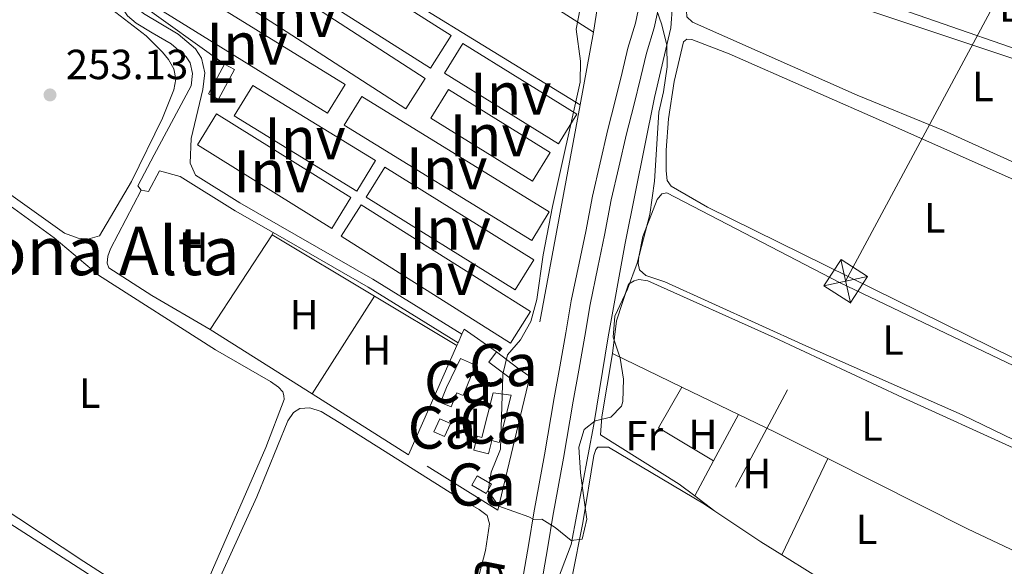
# Model space of a CAD drawing. Units: metres. Extents: x 629488 to 636483, y 4641714 to 4646469.
# Drawn here: x 631314 to 631548, y 4642098 to 4642228 of the extents above; entities that cross this region are included whole.
import ezdxf
from ezdxf.enums import TextEntityAlignment as Align

# ---------------------------------------------------------------- set-up
doc = ezdxf.new("R2010")
doc.units = ezdxf.units.M
doc.header["$MEASUREMENT"] = 0
for name, pattern in [('DGN Style 2', [87.52960000000002, 52.51776000000001, -35.01184000000001]), ('DGN Style 3', [122.54144000000002, 87.52960000000002, -35.01184000000001]), ('DGN Style 7', [175.05920000000003, 78.77664000000001, -35.01184000000001, 26.25888, -35.01184000000001])]:
    doc.linetypes.add(name, pattern=pattern)
for name, color, linetype, lineweight in [('Nivel 13', 7, 'Continuous', 0), ('Nivel 15', 7, 'Continuous', 0), ('Nivel 20', 7, 'Continuous', 0), ('Nivel 21', 7, 'Continuous', 0), ('Nivel 32', 7, 'Continuous', 0), ('Nivel 35', 7, 'Continuous', 0), ('Nivel 36', 7, 'Continuous', 0), ('Nivel 37', 7, 'Continuous', 0), ('Nivel 41', 7, 'Continuous', 0), ('Nivel 43', 7, 'Continuous', 0), ('Nivel 45', 7, 'Continuous', 0), ('Nivel 48', 7, 'Continuous', 0), ('Nivel 51', 7, 'Continuous', 0), ('Nivel 52', 7, 'Continuous', 0), ('Nivel 57', 7, 'Continuous', 0), ('Nivel 61', 7, 'Continuous', 0), ('Nivel 7', 7, 'Continuous', 0)]:
    doc.layers.add(name, color=color, linetype=linetype, lineweight=lineweight)
doc.styles.add('Style-Arial', font='txt')
doc.styles.add('Style-Arial Narrow', font='txt')
doc.styles.add('Style-Times New Roman', font='txt')

# ---------------------------------------------------------------- blocks, each defined once
blk = doc.blocks.new('5TME_26')
at = {"layer": 'Nivel 32', "color": 7, "linetype": 'Continuous', "lineweight": 0}
for p, q in [((-37.43816536664963, 37.42120181024075), (37.54747143387794, -37.58868591487408)), ((37.2572426199913, 37.6893914937973), (-37.14793655276299, -37.85687562823296))]:
    blk.add_line(p, q, dxfattribs=at)
at = {"layer": 'Nivel 32', "color": 7, "linetype": 'Continuous', "lineweight": 0, "flags": 128}
blk.add_lwpolyline([(-37.45029082894325, -37.57656046748161), (37.54747143387794, -37.58868591487408), (37.50494384765625, 37.49281838536263), (-37.43816536664963, 37.42120181024075), (-37.14793655276299, -37.85687562823296)], dxfattribs=at)
blk = doc.blocks.new('5PATER')
at = {"layer": 'Nivel 7', "linetype": 'Continuous', "lineweight": 0}
h = blk.add_hatch(color=51, dxfattribs=at)
edge = h.paths.add_edge_path()
edge.add_ellipse((-0.02562835812568665, 0.05483373999595642), major_axis=(-10.95721237942168, -11.10700355961717), ratio=0.9994222409660316, start_angle=0, end_angle=360)

msp = doc.modelspace()

# ---------------------------------------------------------------- linework, layer by layer
at = {"layer": 'Nivel 13', "color": 4, "linetype": 'Continuous', "lineweight": 0}
msp.add_polyline3d([(631414.1900000013, 4641950.039999999, 255.74), (631432.1700000018, 4642039.890000001, 254.51), (631436.5799999982, 4642070.670000002, 253.96), (631441.3500000015, 4642092.969999999, 253.66), (631445.2300000004, 4642103.210000001, 253.44), (631450.6700000018, 4642131.77, 253.1), (631454.0799999982, 4642152.600000001, 253.14), (631458.129999999, 4642174.859999999, 252.91), (631465.0799999982, 4642209.5, 252.95), (631469.0100000016, 4642226.059999999, 252.76), (631469.3999999985, 4642231.460000001, 252.8), (631472.7300000004, 4642244.739999998, 252.91), (631477.8500000015, 4642271.699999999, 252.28), (631482.5300000012, 4642294.080000002, 252.39), (631489.9100000001, 4642334.41, 252.32), (631494.9100000001, 4642355.489999998, 252.32), (631498.6400000006, 4642369.260000002, 251.95), (631502.5, 4642385.59, 251.72), (631510.3200000003, 4642414.440000001, 252.1)], dxfattribs=at)
at = {"layer": 'Nivel 13', "color": 4, "linetype": 'Continuous', "lineweight": 13}
for points in [[(631461.8000000007, 4642232.890000001, 251.81), (631460.6000000015, 4642227.18, 251.92), (631458.7899999991, 4642221.210000001, 251.92), (631457.4400000013, 4642215.469999999, 251.96), (631455.7600000016, 4642208.75, 251.92), (631453.9600000009, 4642201.920000002, 251.96), (631452.1499999985, 4642193.98, 251.96), (631450.3299999982, 4642186.07, 251.96), (631448.7399999984, 4642177.649999999, 251.96), (631447.1700000018, 4642170.109999999, 251.96), (631445.2899999991, 4642161.170000002, 252), (631443.9899999984, 4642153.559999999, 252), (631442.5799999982, 4642145.469999999, 252), (631441.2399999984, 4642138.129999999, 252.04), (631438.9200000018, 4642124.559999999, 252.15), (631436.379999999, 4642110.73, 252.26), (631435.1900000013, 4642103.460000001, 252.26), (631432.6900000013, 4642088.850000001, 252.44), (631430.0399999991, 4642074.830000002, 252.78), (631427.6700000018, 4642062.039999999, 252.85), (631426.370000001, 4642054.25, 252.89), (631425.2399999984, 4642048.66, 252.89), (631423.8099999987, 4642042.390000001, 252.89), (631422.8900000006, 4642039.100000001, 252.89)], [(631466.2600000016, 4642231.890000001, 251.81), (631465.0199999996, 4642226.050000001, 251.92), (631463.2100000009, 4642220.030000001, 251.92), (631461.870000001, 4642214.390000001, 251.96), (631460.1799999997, 4642207.620000001, 251.92), (631458.3999999985, 4642200.830000002, 251.96), (631456.5899999999, 4642192.960000001, 251.96), (631454.7899999991, 4642185.140000001, 251.96), (631453.2100000009, 4642176.760000002, 251.96), (631451.6400000006, 4642169.18, 251.96), (631449.7800000012, 4642160.309999999, 252), (631448.4899999984, 4642152.780000001, 252), (631447.0700000003, 4642144.670000002, 252), (631445.7399999984, 4642137.330000002, 252.04), (631443.4100000001, 4642123.760000002, 252.15), (631440.879999999, 4642109.949999999, 252.26), (631439.6900000013, 4642102.710000001, 252.26), (631437.1799999997, 4642088.039999999, 252.44)]]:
    msp.add_polyline3d(points, dxfattribs=at)
at = {"layer": 'Nivel 15', "color": 7, "linetype": 'Continuous', "lineweight": 0, "extrusion": (0.00252964282378273, 0.003903896844948125, 0.99998918018977), "elevation": 19974.93521110946, "flags": 128}
msp.add_lwpolyline([(631351.0049326718, 4642208.304628536), (631407.8947506435, 4642171.444347594), (631403.2246644013, 4642164.22429258), (631346.3248464577, 4642201.094573535), (631351.0049326718, 4642208.304628536)], dxfattribs=at)
at = {"layer": 'Nivel 15', "color": 7, "linetype": 'Continuous', "lineweight": 0, "extrusion": (0.01381783186629539, 0.0136007767888347, 0.9998120255294267), "elevation": 72116.93015956544, "flags": 128}
msp.add_lwpolyline([(631323.4563431256, 4641654.292810816), (631280.9972191714, 4641680.515238103), (631285.1788928956, 4641687.295865279), (631327.6380168498, 4641661.063438911), (631323.4563431256, 4641654.292810816)], dxfattribs=at)
at = {"layer": 'Nivel 15', "color": 7, "linetype": 'Continuous', "lineweight": 0, "extrusion": (0.003989988093169654, -0.002475375049303555, 0.9999889761959287), "elevation": -8716.768098067969, "flags": 128}
msp.add_lwpolyline([(631436.186337091, 4642191.115221933), (631409.0459546298, 4642207.965273552), (631413.4259197637, 4642215.025295187), (631440.566302225, 4642198.17524356), (631436.186337091, 4642191.115221933)], dxfattribs=at)
at = {"layer": 'Nivel 15', "color": 51, "linetype": 'Continuous', "lineweight": 13, "extrusion": (0.002382806453002284, 0.004401825661271395, 0.9999874730036649), "elevation": 22194.5837984487, "flags": 128}
msp.add_lwpolyline([(631360.327736225, 4642164.706981577), (631362.7477293536, 4642163.406968787), (631358.9476448335, 4642156.366900776), (631356.5276517011, 4642157.67691347), (631360.327736225, 4642164.706981577)], dxfattribs=at)
at = {"layer": 'Nivel 15', "color": 7, "linetype": 'Continuous', "lineweight": 0, "extrusion": (0.003737042421273335, -0.002287460629252595, 0.9999904009728351), "elevation": -8004.305828517896, "flags": 128}
msp.add_lwpolyline([(631359.7079047412, 4642198.945579045), (631388.9082613997, 4642181.075532291), (631393.3582303263, 4642188.345551316), (631364.1478737369, 4642206.215597983), (631359.7079047412, 4642198.945579045)], dxfattribs=at)
at = {"layer": 'Nivel 15', "color": 7, "linetype": 'Continuous', "lineweight": 0, "extrusion": (-0.002928401297585578, 0.001797462176785274, 0.9999940967803577), "elevation": 6749.895811223417, "flags": 128}
msp.add_lwpolyline([(631438.0888511501, 4642177.706460629), (631393.4585154019, 4642205.136504941), (631389.2785333246, 4642198.326493941), (631433.9088690728, 4642170.906449612), (631438.0888511501, 4642177.706460629)], dxfattribs=at)
at = {"layer": 'Nivel 15', "color": 7, "linetype": 'Continuous', "lineweight": 0, "extrusion": (0.003290532529773308, -0.002028278470035963, 0.9999925292131528), "elevation": -7082.994235566786, "flags": 128}
msp.add_lwpolyline([(631411.8024946265, 4642206.572543375), (631436.0227254592, 4642191.632512644), (631431.8127482533, 4642184.802498598), (631407.5925174169, 4642199.742529325), (631411.8024946265, 4642206.572543375)], dxfattribs=at)
at = {"layer": 'Nivel 15', "color": 7, "linetype": 'Continuous', "lineweight": 0, "extrusion": (0.0008127450255758726, -0.0005061133118593093, 0.9999995416473145), "elevation": -1581.447791871636, "flags": 128}
msp.add_lwpolyline([(631400.5343263261, 4642192.754158687), (631435.9943471253, 4642170.674155857), (631431.5543485917, 4642163.544154938), (631396.0943277925, 4642185.634157769), (631400.5343263261, 4642192.754158687)], dxfattribs=at)
at = {"layer": 'Nivel 15', "color": 7, "linetype": 'Continuous', "lineweight": 0, "extrusion": (-0.001985501227921171, -0.01339527204733233, 0.9999083080321175), "elevation": -63181.89718040189, "flags": 128}
msp.add_lwpolyline([(631434.8211388178, 4641728.750365674), (631394.5317345262, 4641754.132642988), (631389.8015254252, 4641746.621969126), (631430.0909297206, 4641721.239691813), (631434.8211388178, 4641728.750365674)], dxfattribs=at)
at = {"layer": 'Nivel 15', "color": 1, "linetype": 'Continuous', "lineweight": 0, "extrusion": (-0.01495718163382974, 0.01132053355031035, 0.9998240486394138), "elevation": 43363.12277415875, "flags": 128}
msp.add_lwpolyline([(631360.6847596467, 4641955.56954487), (631365.7859840356, 4641951.709297508)], dxfattribs=at)
at = {"layer": 'Nivel 15', "color": 1, "linetype": 'Continuous', "lineweight": 0, "extrusion": (0.02664461301743251, 0.058342514710585, 0.9979409880220357), "elevation": 287912.7758376015, "flags": 128}
msp.add_lwpolyline([(1354087.918075997, -4475668.13538114), (1354087.918362493, -4475671.561297052), (1354085.126015812, -4475671.561297052), (1354085.134825606, -4475668.13123548), (1354087.918075997, -4475668.13538114)], dxfattribs=at)
at = {"layer": 'Nivel 15', "color": 1, "linetype": 'Continuous', "lineweight": 0, "extrusion": (0.03708205733888804, 0.06442539254837117, 0.9972333176436214), "elevation": 322740.2159913474, "flags": 128}
msp.add_lwpolyline([(1768469.362291668, -4326232.517518312), (1768473.326434057, -4326232.508875404), (1768473.328197669, -4326235.064867754), (1768469.359066783, -4326235.064867754), (1768469.362291668, -4326232.517518312)], dxfattribs=at)
at = {"layer": 'Nivel 15', "color": 7, "linetype": 'Continuous', "lineweight": 0}
for points in [[(631411.8000000007, 4642216.440000001, 254.9), (631356.2300000004, 4642251.649999999, 254.82), (631361.1600000001, 4642259.43, 254.75), (631416.7300000004, 4642224.23, 254.82), (631411.8000000007, 4642216.440000001, 254.9)], [(631388.2899999991, 4642178.359999999, 255.08), (631356.3099999987, 4642198.25, 254.94), (631360.8900000006, 4642205.600000001, 254.71), (631392.8599999994, 4642185.710000001, 254.86), (631388.2899999991, 4642178.359999999, 255.08)]]:
    msp.add_polyline3d(points, dxfattribs=at)
at = {"layer": 'Nivel 15', "color": 1, "linetype": 'Continuous', "lineweight": 0}
for points in [[(631432.6000000015, 4642145.149999999, 256.06), (631430.7899999991, 4642142.760000002, 256.24), (631425.6900000013, 4642146.609999999, 256.13), (631427.5, 4642149.010000002, 255.94)], [(631422.5300000012, 4642145.84, 256.2), (631419.5500000007, 4642138.66, 256.24), (631418.0799999982, 4642139.27, 256.24), (631416.7100000009, 4642135.969999999, 256.17), (631414.1799999997, 4642137.02, 256.24), (631415.629999999, 4642140.530000001, 256.13), (631418.9100000001, 4642147.440000001, 256.13), (631422.5300000012, 4642145.84, 256.2)], [(631430.9800000004, 4642138.739999998, 256.13), (631428.1499999985, 4642127.510000002, 256.32), (631426.3900000006, 4642127.949999999, 256.43), (631425.5899999999, 4642124.789999999, 256.65), (631422.1099999994, 4642125.670000002, 256.58), (631422.9299999997, 4642128.949999999, 256.35), (631424.0100000016, 4642128.670000002, 256.35), (631426.6700000018, 4642139.27, 256.2), (631430.9800000004, 4642138.739999998, 256.13)]]:
    msp.add_polyline3d(points, dxfattribs=at)
at = {"layer": 'Nivel 20', "color": 7, "linetype": 'DGN Style 2', "lineweight": 0, "extrusion": (-0.07955041673996201, -0.1278965888538475, 0.9885920259419699), "elevation": -643706.4680542272, "flags": 128}
msp.add_lwpolyline([(-1915643.580186637, 4226693.091983873), (-1915674.119921505, 4226693.556735516), (-1915714.713695658, 4226693.556735516)], dxfattribs=at)
at = {"layer": 'Nivel 20', "color": 7, "linetype": 'DGN Style 2', "lineweight": 0, "extrusion": (-0.002114088747867314, 0.0003421089483728303, 0.9999977067924876), "elevation": 506.5235870733304, "flags": 128}
msp.add_lwpolyline([(631448.2444278449, 4642245.368374549), (631452.5344393998, 4642242.64837439), (631449.6944457442, 4642225.098373365)], dxfattribs=at)
at = {"layer": 'Nivel 20', "color": 7, "linetype": 'DGN Style 2', "lineweight": 0, "extrusion": (0.001764873245966327, 0.009551405208515875, 0.9999528268278302), "elevation": 45707.51031133782, "flags": 128}
msp.add_lwpolyline([(631449.1393973902, 4642000.17718707), (631445.9591022991, 4641982.966401987)], dxfattribs=at)
at = {"layer": 'Nivel 20', "color": 7, "linetype": 'DGN Style 2', "lineweight": 0, "extrusion": (0.001854654319977689, 0.0100312877708676, 0.9999479654077065), "elevation": 47991.91567310666, "flags": 128}
msp.add_lwpolyline([(631445.8337215371, 4641959.927793156), (631433.892499391, 4641895.344543673)], dxfattribs=at)
at = {"layer": 'Nivel 20', "color": 7, "linetype": 'DGN Style 2', "lineweight": 0, "extrusion": (0.007543068437441681, 0.01153011889723228, 0.9999050747329787), "elevation": 58541.29465420423, "flags": 128}
msp.add_lwpolyline([(631339.5072188191, 4641787.930263717), (631354.2095916793, 4641810.40175749)], dxfattribs=at)
at = {"layer": 'Nivel 20', "color": 7, "linetype": 'DGN Style 2', "lineweight": 0, "extrusion": (0.0006037897955318008, -0.0003610366031479088, 0.9999997525451965), "elevation": -1040.808584056047, "flags": 128}
msp.add_lwpolyline([(631373.821567934, 4642176.756777916), (631398.2215755619, 4642162.16677697)], dxfattribs=at)
at = {"layer": 'Nivel 20', "color": 7, "linetype": 'DGN Style 2', "lineweight": 0, "extrusion": (0.01116009872115785, 0.01742779052819195, 0.9997858392245009), "elevation": 88202.99621126341, "flags": 128}
msp.add_lwpolyline([(1971657.784470322, -4248896.349941202), (1971657.784470322, -4248868.806820463)], dxfattribs=at)
at = {"layer": 'Nivel 20', "color": 7, "linetype": 'DGN Style 2', "lineweight": 0, "extrusion": (0.0007526910241788132, -0.0004497694066849906, 0.9999996155817776), "elevation": -1358.704677940217, "flags": 128}
msp.add_lwpolyline([(631398.1199965924, 4642162.098433562), (631417.7000060976, 4642150.398432378)], dxfattribs=at)
at = {"layer": 'Nivel 20', "color": 7, "linetype": 'DGN Style 2', "lineweight": 0, "extrusion": (-0.005307153484637729, 0.003350619375249634, 0.9999803035418713), "elevation": 12457.70614522116, "flags": 128}
msp.add_lwpolyline([(631376.0988845266, 4642123.366789162), (631351.8482707515, 4642138.676875103)], dxfattribs=at)
at = {"layer": 'Nivel 20', "color": 7, "linetype": 'DGN Style 2', "lineweight": 0, "extrusion": (0.02050097974479192, 0.01638064366018576, 0.9996556328770332), "elevation": 89240.15367918051, "flags": 128}
msp.add_lwpolyline([(3232501.045955352, -3389874.635923244), (3232501.643224144, -3389875.779151127), (3232492.613292001, -3389878.446682855)], dxfattribs=at)
at = {"layer": 'Nivel 20', "color": 7, "linetype": 'DGN Style 2', "lineweight": 0, "extrusion": (0.01144435763936884, 0.02565114643306808, 0.9996054448455608), "elevation": 126556.6872106247, "flags": 128}
msp.add_lwpolyline([(1314774.68976132, -4494841.643463336), (1314774.689761322, -4494842.355502661)], dxfattribs=at)
at = {"layer": 'Nivel 20', "color": 7, "linetype": 'DGN Style 2', "lineweight": 0, "extrusion": (0.007299714190573594, 0.016464910896516, 0.9998377972860927), "elevation": 81295.8480568548, "flags": 128}
msp.add_lwpolyline([(1304244.379041191, -4498954.819240082), (1304244.379041191, -4498957.040163316)], dxfattribs=at)
at = {"layer": 'Nivel 20', "color": 7, "linetype": 'DGN Style 2', "lineweight": 0, "extrusion": (0.007844252598418215, 0.01770754760477712, 0.999812437639679), "elevation": 87408.18684665486, "flags": 128}
msp.add_lwpolyline([(1302888.322981322, -4499204.014539942), (1302888.322981322, -4499232.413027577)], dxfattribs=at)
at = {"layer": 'Nivel 20', "color": 7, "linetype": 'DGN Style 2', "lineweight": 0, "extrusion": (-0.01917690766137035, 0.01305375468879245, 0.9997308866395357), "elevation": 48742.51097696603, "flags": 128}
msp.add_lwpolyline([(-4192771.531768445, -2089619.543501562), (-4192771.531768445, -2089616.09495114)], dxfattribs=at)
at = {"layer": 'Nivel 20', "color": 7, "linetype": 'DGN Style 2', "lineweight": 0, "extrusion": (0.002591934184930343, 0.02388592767583549, 0.9997113305030837), "elevation": 112772.6227351234, "flags": 128}
msp.add_lwpolyline([(-126957.1860140525, -4681812.531781249), (-126953.0531595275, -4681780.067147978), (-126930.4843585752, -4681790.888692401)], dxfattribs=at)
at = {"layer": 'Nivel 20', "color": 7, "linetype": 'DGN Style 2', "lineweight": 0, "extrusion": (-0.004990352005017649, 0.003149166747169882, 0.999982589416268), "elevation": 11722.55888684767, "flags": 128}
msp.add_lwpolyline([(631399.9786697552, 4642110.682253305), (631377.0481568202, 4642125.152325053)], dxfattribs=at)
at = {"layer": 'Nivel 20', "color": 7, "linetype": 'DGN Style 2', "lineweight": 0}
for points in [[(631362.7300000004, 4642217.43, 253.86), (631342.3399999999, 4642232.039999999, 253.6), (631341.7300000004, 4642233.109999999, 253.75), (631341.25, 4642240.620000001, 253.78), (631342, 4642247.399999999, 253.6), (631351.8099999987, 4642266.809999999, 253.9)], [(631351.8099999987, 4642266.809999999, 253.6), (631369.1099999994, 4642256.34, 253.3), (631404.2399999984, 4642234.25, 253.3), (631447.3900000006, 4642207.789999999, 253)]]:
    msp.add_polyline3d(points, dxfattribs=at)
at = {"layer": 'Nivel 21', "color": 7, "linetype": 'Continuous', "lineweight": 0, "extrusion": (0.2045847949986089, 0.349780335424521, 0.9142203118535962), "elevation": 1753144.081165333, "flags": 128}
msp.add_lwpolyline([(1798678.057657057, -3954680.76540928), (1798703.24041768, -3954681.431718118), (1798729.257219369, -3954681.209615171)], dxfattribs=at)
at = {"layer": 'Nivel 21', "color": 7, "linetype": 'Continuous', "lineweight": 0}
for points in [[(631380.129999999, 4642336.649999999, 252.84), (631379.4200000018, 4642334.789999999, 252.89), (631368.2800000012, 4642307.52, 252.93), (631354.3599999994, 4642276.580000002, 253.27), (631345.6099999994, 4642259, 253.24), (631339.6900000013, 4642244.760000002, 253.2), (631339.370000001, 4642242.75, 253.16), (631339.4100000001, 4642238.77, 253.16), (631340.7699999996, 4642232.460000001, 253.2), (631341.8299999982, 4642230.870000001, 253.27), (631343.4499999993, 4642229.510000002, 253.27), (631351.7199999988, 4642224.600000001, 253.46), (631355.8500000015, 4642221.07, 253.53), (631357.2800000012, 4642218.850000001, 253.53), (631358.1000000015, 4642215.359999999, 253.57), (631357.620000001, 4642211.41, 253.57)], [(631374.370000001, 4642177.390000001, 253.9), (631365.3200000003, 4642182.59, 253.93), (631352.25, 4642190.719999999, 253.9), (631347.2699999996, 4642192.07, 253.9), (631344.6499999985, 4642187.170000002, 253.83)]]:
    msp.add_polyline3d(points, dxfattribs=at)
at = {"layer": 'Nivel 21', "color": 7, "linetype": 'DGN Style 3', "lineweight": 0}
for points in [[(631337.7699999996, 4642232.73, 253.19), (631338.0700000003, 4642231.309999999, 253.2), (631339.6600000001, 4642228.93, 253.27), (631341.7699999996, 4642227.149999999, 253.27), (631345.5599999987, 4642224.91, 253.36), (631350.0399999991, 4642222.25, 253.46), (631353.6600000001, 4642219.149999999, 253.53), (631354.5899999999, 4642217.710000001, 253.53), (631355.1799999997, 4642215.199999999, 253.57), (631354.8299999982, 4642212.289999999, 253.57), (631346.0500000007, 4642195.879999999, 253.75), (631342.1099999994, 4642188.530000001, 253.83)], [(631419.2600000016, 4642153.219999999, 254.08), (631398.0500000007, 4642166.32, 253.81), (631366.4499999993, 4642184.48, 253.93), (631355.8900000006, 4642191.050000001, 253.9), (631354.5599999987, 4642193.899999999, 253.86), (631354.8000000007, 4642199.739999998, 253.6), (631357.620000001, 4642211.41, 253.57)]]:
    msp.add_polyline3d(points, dxfattribs=at)
at = {"layer": 'Nivel 32', "color": 6, "linetype": 'DGN Style 7', "lineweight": 0}
msp.add_polyline3d([(631430.7399999984, 4642016.52, 254.99), (631510.5899999999, 4642165.830000002, 253.08), (631600.7800000012, 4642333.93, 251.65), (631631.0500000007, 4642476.109999999, 251.09), (631657.9699999988, 4642604.469999999, 250.96), (631686.2699999996, 4642737.300000001, 249.58), (631720.6000000015, 4642898.879999999, 248.81), (631749.870000001, 4643035.84, 248.92)], dxfattribs=at)
at = {"layer": 'Nivel 35', "color": 92, "linetype": 'DGN Style 3', "lineweight": 0}
for points in [[(631464.870000001, 4642232.460000001, 256.22), (631466.8399999999, 4642226.789999999, 255.92), (631468.0599999987, 4642221.940000001, 255.88), (631468.1099999994, 4642216.809999999, 255.88), (631467.2199999988, 4642210.870000001, 255.84), (631466.1400000006, 4642205.989999998, 255.7), (631465.0899999999, 4642189.640000001, 255.73), (631464.0100000016, 4642181.699999999, 255.96), (631461, 4642170.129999999, 255.96), (631458.6499999985, 4642163.93, 256.07), (631455.6999999993, 4642157.539999999, 256.07), (631455.2699999996, 4642152.539999999, 256.18), (631456.9100000001, 4642147.510000002, 256.22), (631457.7100000009, 4642142.57, 256.25), (631457.5500000007, 4642137.219999999, 256.56), (631457.2100000009, 4642136.120000001, 256.63), (631454.7399999984, 4642133.530000001, 256.78), (631450.9899999984, 4642132.600000001, 256.78), (631448.3399999999, 4642130.559999999, 256.78), (631447.0799999982, 4642126.379999999, 256.59), (631447.4699999988, 4642120.25, 256.59), (631448.2300000004, 4642114.859999999, 256.7), (631448.9600000009, 4642109.25, 257.22), (631447.8500000015, 4642104.469999999, 257.15), (631445.2899999991, 4642104.149999999, 257.48), (631441.4600000009, 4642107.239999998, 257.48), (631438.3200000003, 4642109.25, 257.44), (631436.379999999, 4642109.16, 257.44), (631435.2199999988, 4642109.82, 257.74)], [(631435.2199999988, 4642109.82, 257.74), (631428.0899999999, 4642112.309999999, 257.78), (631425.5199999996, 4642115.899999999, 257.78), (631426.2600000016, 4642120.41, 257.85), (631428.4400000013, 4642125.899999999, 257.82), (631429, 4642143.690000001, 258.08), (631430.1499999985, 4642148.32, 257.97), (631433.1999999993, 4642151.879999999, 257.89), (631435.6999999993, 4642156.210000001, 257.82), (631437.129999999, 4642161.48, 257.82), (631438.5700000003, 4642172.129999999, 257.82), (631440.8099999987, 4642183.59, 257.85), (631447.3999999985, 4642213.129999999, 257.85), (631447.5300000012, 4642218.129999999, 257.85), (631446.4899999984, 4642225.77, 257.85), (631447.4400000013, 4642230.66, 257.73)]]:
    msp.add_polyline3d(points, dxfattribs=at)
at = {"layer": 'Nivel 36', "color": 92, "linetype": 'Continuous', "lineweight": 0, "flags": 128}
for points, elevation in [([(631342.9100000001, 4642187.5), (631342.1099999994, 4642188.530000001)], 253.92), ([(631342.9100000001, 4642187.5), (631344.6499999985, 4642187.170000002)], 253.92), ([(631374.0899999999, 4642176.830000002), (631374.370000001, 4642177.390000001)], 254.1)]:
    msp.add_lwpolyline(points, dxfattribs=dict(at, elevation=elevation))
at = {"layer": 'Nivel 36', "color": 92, "linetype": 'Continuous', "lineweight": 0, "extrusion": (0.001477289698125664, -0.0007130815482755936, 0.9999986545640217), "elevation": -2123.868745180212, "flags": 128}
msp.add_lwpolyline([(631454.0364376716, 4642148.275740605), (631470.5064640157, 4642140.325738579)], dxfattribs=at)
at = {"layer": 'Nivel 36', "color": 92, "linetype": 'Continuous', "lineweight": 0, "extrusion": (0.0005257866399876128, 0.01103976095599407, 0.9999389217479454), "elevation": 51833.61704281244, "flags": 128}
msp.add_lwpolyline([(631478.9193129614, 4641833.732688777), (631465.8193568401, 4641841.603168406), (631471.3494139165, 4641851.30375956)], dxfattribs=at)
at = {"layer": 'Nivel 36', "color": 92, "linetype": 'Continuous', "lineweight": 0, "extrusion": (0.001802129073441145, -0.0008683834395338162, 0.9999979991185005), "elevation": -2639.675304985508, "flags": 128}
msp.add_lwpolyline([(631470.08777114, 4642140.118045259), (631483.5978032649, 4642133.608042806)], dxfattribs=at)
at = {"layer": 'Nivel 36', "color": 92, "linetype": 'Continuous', "lineweight": 0, "extrusion": (0.00829022653735316, 0.01543601102746228, 0.9998464890709572), "elevation": 77144.60938963776, "flags": 128}
msp.add_lwpolyline([(631461.2726561539, 4641496.343581282), (631455.3310362585, 4641485.282263413)], dxfattribs=at)
at = {"layer": 'Nivel 36', "color": 92, "linetype": 'Continuous', "lineweight": 0, "extrusion": (0.03116656834484851, 0.06218448850999184, 0.9975779340013273), "elevation": 308602.8067202398, "flags": 128}
msp.add_lwpolyline([(1515445.480318094, -4422258.726145349), (1515435.798276395, -4422258.869911), (1515421.76023522, -4422258.869911)], dxfattribs=at)
at = {"layer": 'Nivel 36', "color": 92, "linetype": 'Continuous', "lineweight": 0, "extrusion": (0.008026577976880797, 0.01497092072092373, 0.9998557123799158), "elevation": 74819.1167122597, "flags": 128}
msp.add_lwpolyline([(631456.7568784617, 4641523.156818971), (631452.305737447, 4641514.85588868)], dxfattribs=at)
at = {"layer": 'Nivel 36', "color": 92, "linetype": 'Continuous', "lineweight": 0, "extrusion": (0.008316369706092066, 0.01742404997891201, 0.9998136028666763), "elevation": 86389.83752188078, "flags": 128}
msp.add_lwpolyline([(1429649.618219033, -4460552.058682442), (1429649.618219037, -4460577.438103236)], dxfattribs=at)
at = {"layer": 'Nivel 36', "color": 92, "linetype": 'Continuous', "lineweight": 0, "extrusion": (-0.2295041102330382, -0.4581816750510714, 0.8587184730943755), "elevation": -2271651.650517453, "flags": 128}
msp.add_lwpolyline([(-1514382.660254424, 3807145.420553122), (-1514345.461017873, 3807145.420553122), (-1514319.683994232, 3807146.025492974)], dxfattribs=at)
at = {"layer": 'Nivel 36', "color": 92, "linetype": 'Continuous', "lineweight": 0, "extrusion": (-0.005311908636472541, 0.004006064430006375, 0.9999778672922819), "elevation": 15496.10946253417, "flags": 128}
msp.add_lwpolyline([(631471.9293618277, 4642086.341119051), (631467.1292170696, 4642089.961148098)], dxfattribs=at)
at = {"layer": 'Nivel 36', "color": 92, "linetype": 'Continuous', "lineweight": 0, "extrusion": (-0.3366702016471189, -0.510140949614448, 0.7914602876009368), "elevation": -2580530.391776139, "flags": 128}
msp.add_lwpolyline([(-2029881.415649312, 3341905.180976607), (-2029887.351730101, 3341904.984648142), (-2029900.450755401, 3341905.082812373)], dxfattribs=at)
at = {"layer": 'Nivel 36', "color": 92, "linetype": 'Continuous', "lineweight": 0}
for points in [[(631333.0500000007, 4642176.600000001, 253.69), (631330.2100000009, 4642175.809999999, 253.73), (631327.8999999985, 4642176.050000001, 253.73), (631324.7100000009, 4642177.23, 253.69), (631311.9499999993, 4642186.399999999, 253.47), (631301.0799999982, 4642193.539999999, 253.17), (631281.6600000001, 4642202.899999999, 253.21), (631272.0300000012, 4642206.84, 253.4), (631270.2899999991, 4642208.170000002, 253.4), (631269.2800000012, 4642209.48, 253.36), (631268.7899999991, 4642211, 253.32), (631268.6600000001, 4642213.23, 253.32), (631269.4600000009, 4642216.41, 253.32), (631292.4699999988, 4642255.02, 253.28)], [(631606.3999999985, 4642167.350000001, 252.93), (631599.8200000003, 4642170.27, 253.01), (631576.1900000013, 4642182.350000001, 253.3), (631555.1000000015, 4642192.07, 253.19), (631533.9100000001, 4642201.649999999, 253.64), (631513.3599999994, 4642210.039999999, 253.64), (631474.1099999994, 4642227.390000001, 252.74), (631472.8299999982, 4642228.690000001, 252.71), (631472.5700000003, 4642233.039999999, 252.71), (631472.870000001, 4642235.870000001, 252.67), (631474.4499999993, 4642241.989999998, 252.52), (631475.4899999984, 4642242.41, 252.41), (631481.379999999, 4642240.75, 252.15), (631494.0799999982, 4642236.670000002, 251.93), (631510.379999999, 4642232.109999999, 251.89), (631564.4100000001, 4642214.120000001, 252.41), (631583.870000001, 4642206.870000001, 252.3), (631596.0100000016, 4642201.82, 252.22), (631612.0100000016, 4642194.09, 252.26), (631621.5300000012, 4642189.830000002, 252.42)], [(631323.4699999988, 4642240.059999999, 253.28), (631344.1000000015, 4642224.149999999, 253.47), (631348.0399999991, 4642220.280000001, 253.47), (631349.4600000009, 4642218.57, 253.47), (631350.6799999997, 4642216.330000002, 253.47), (631351.1900000013, 4642213.850000001, 253.47), (631350.7399999984, 4642211.350000001, 253.54), (631347.9899999984, 4642204.609999999, 253.62), (631340.629999999, 4642189.530000001, 253.73), (631333.0500000007, 4642176.600000001, 253.69)], [(631624.5399999991, 4642194.530000001, 252.37), (631617.8399999999, 4642194.830000002, 252.48), (631613.7300000004, 4642195.870000001, 252.48), (631591.3000000007, 4642206.399999999, 252.6), (631559.6700000018, 4642218.07, 252.48), (631525.7600000016, 4642229.82, 252.41), (631507.1400000006, 4642235.940000001, 252.41)], [(631605.120000001, 4642165.449999999, 252.98), (631582.6499999985, 4642176.199999999, 252.98), (631550.6900000013, 4642189.91, 253.16), (631521.129999999, 4642203.09, 253.42), (631482.8900000006, 4642219.899999999, 253.01), (631473.9699999988, 4642223.27, 252.94), (631472.8099999987, 4642223.370000001, 252.94), (631472.0399999991, 4642222.760000002, 252.94), (631469.8200000003, 4642213.330000002, 252.83), (631468.4200000018, 4642204.420000002, 252.68), (631467.8999999985, 4642197.010000002, 252.53), (631467.9100000001, 4642192.059999999, 252.6), (631468.120000001, 4642189.789999999, 252.68), (631469.0300000012, 4642188.43, 252.71), (631477.7100000009, 4642183.449999999, 252.75), (631567.6499999985, 4642139.129999999, 252.94), (631579.2399999984, 4642133.850000001, 253.09), (631585.25, 4642132.760000002, 253.48)], [(631306.4200000018, 4642187.59, 253.47), (631322.2399999984, 4642176.120000001, 253.47), (631332.7899999991, 4642167.289999999, 254.18), (631360.6499999985, 4642149.489999998, 253.88), (631373.6799999997, 4642141.949999999, 253.88), (631375.629999999, 4642140.629999999, 253.92), (631376.6400000006, 4642139.52, 253.92), (631376.9100000001, 4642138.629999999, 253.92), (631376.9600000009, 4642137.739999998, 253.92), (631372.5700000003, 4642126.27, 253.88), (631358.5300000012, 4642094.09, 254.07), (631354.4299999997, 4642087.350000001, 254.03), (631353.4699999988, 4642086.260000002, 253.99), (631352.1000000015, 4642085.539999999, 253.96), (631348.6700000018, 4642086.739999998, 253.99), (631329.2699999996, 4642099.199999999, 254.07)], [(631359.3900000006, 4642154.359999999, 254.1), (631345.4600000009, 4642162.440000001, 254.25), (631335.2399999984, 4642169, 254.25), (631334.8200000003, 4642170.149999999, 254.25), (631335.0300000012, 4642171.789999999, 254.22), (631335.6400000006, 4642173.550000001, 254.1), (631342.9100000001, 4642187.5, 253.92)], [(631583.0700000003, 4642129.27, 253.49), (631554.2399999984, 4642143.98, 253.2), (631509.1400000006, 4642165.530000001, 253.27), (631468, 4642186.809999999, 252.82), (631466.8500000015, 4642186.57, 252.79), (631465.7100000009, 4642185.219999999, 252.79), (631462.3000000007, 4642176.440000001, 252.97), (631461.3399999999, 4642171.629999999, 253.05), (631461.2100000009, 4642170.030000001, 253.23), (631461.5599999987, 4642168.550000001, 253.23), (631463.0199999996, 4642167.190000001, 253.23), (631467.5399999991, 4642165.670000002, 253.23), (631501.1499999985, 4642150.449999999, 253.34), (631538.3000000007, 4642134.07, 253.2), (631562.8999999985, 4642122.149999999, 253.2), (631575.2300000004, 4642116.469999999, 253.58)], [(631574.3299999982, 4642114.93, 253.6), (631551.3299999982, 4642125.830000002, 253.15), (631524.1499999985, 4642138.210000001, 253.41), (631493.5700000003, 4642152.41, 253.19), (631463.4800000004, 4642165.920000002, 253.04), (631461.3999999985, 4642166.27, 253.08), (631460.25, 4642165.93, 253.11), (631458.9499999993, 4642165.129999999, 253.08), (631456.0199999996, 4642156.43, 253.19), (631455.1000000015, 4642148.609999999, 253.52)], [(631474.6900000013, 4642114.789999999, 253.84), (631471.0100000016, 4642117.57, 253.81), (631452.25, 4642129.289999999, 253.84), (631452.5500000007, 4642133.609999999, 253.88), (631455.1000000015, 4642148.609999999, 253.52)], [(631356.4100000001, 4642083.850000001, 254.64), (631370.4200000018, 4642114.550000001, 254.44), (631377.8399999999, 4642132.670000002, 254.34), (631379.1999999993, 4642134.649999999, 254.3), (631380.7100000009, 4642135.559999999, 254.3), (631383.0899999999, 4642135.690000001, 254.3), (631385.75, 4642134.830000002, 254.27), (631390.0500000007, 4642132.260000002, 254.24), (631417.9499999993, 4642114.649999999, 254.19), (631423.379999999, 4642111.539999999, 254.27), (631425.2899999991, 4642110.140000001, 254.27), (631425.870000001, 4642108.18, 254.3), (631424.8500000015, 4642101.84, 254.3), (631422.4499999993, 4642092.399999999, 254.38)], [(631479.4899999984, 4642111.170000002, 253.88), (631477.0100000016, 4642112.830000002, 253.9), (631454.1400000006, 4642126.34, 253.97), (631451.6400000006, 4642126.350000001, 253.82), (631451.1600000001, 4642125.82, 253.78), (631450.6600000001, 4642124.370000001, 253.78), (631448.0599999987, 4642108.379999999, 253.6), (631445.4400000013, 4642095.25, 254.04), (631445.0799999982, 4642091.02, 254.23)], [(631329.2699999996, 4642099.199999999, 254.07), (631292.8500000015, 4642123.23, 253.92)], [(631327.3999999985, 4642054.370000001, 254.48), (631302.6700000018, 4642070.469999999, 254.33), (631271.370000001, 4642089.93, 254.48), (631271.2199999988, 4642091.149999999, 254.48), (631271.8099999987, 4642092.73, 254.48), (631282.4299999997, 4642112.739999998, 254.36), (631287.2800000012, 4642120.27, 254.36), (631288.370000001, 4642121.120000001, 254.36), (631289.4400000013, 4642121.379999999, 254.36), (631290.6400000006, 4642121.260000002, 254.36), (631298.6499999985, 4642116.57, 254.33), (631329.0300000012, 4642097.07, 254.33), (631353.9299999997, 4642080.91, 254.4), (631355.620000001, 4642079.510000002, 254.62), (631356.4899999984, 4642078.289999999, 254.62), (631356.5399999991, 4642077.359999999, 254.66), (631356.1700000018, 4642076.170000002, 254.66), (631351.9899999984, 4642070.140000001, 254.59), (631340.3500000015, 4642051.300000001, 254.7), (631338.5300000012, 4642050.43, 254.55), (631336.4899999984, 4642050.300000001, 254.55), (631335.0700000003, 4642050.690000001, 254.51), (631327.3999999985, 4642054.370000001, 254.48)], [(631550.2800000012, 4642075.309999999, 253.97), (631537.5300000012, 4642080.800000001, 254.08), (631520.0199999996, 4642087.289999999, 254.04), (631512.4299999997, 4642090.789999999, 253.93), (631502.7699999996, 4642096.16, 254.12), (631495.4200000018, 4642100.75, 253.94)]]:
    msp.add_polyline3d(points, dxfattribs=at)
at = {"layer": 'Nivel 51', "color": 4, "linetype": 'Continuous', "lineweight": 13}
for points in [[(631461.8000000007, 4642232.890000001, 251.81), (631460.6000000015, 4642227.18, 251.92), (631458.7899999991, 4642221.210000001, 251.92), (631457.4400000013, 4642215.469999999, 251.96), (631455.7600000016, 4642208.75, 251.92), (631453.9600000009, 4642201.920000002, 251.96), (631452.1499999985, 4642193.98, 251.96), (631450.3299999982, 4642186.07, 251.96), (631448.7399999984, 4642177.649999999, 251.96), (631447.1700000018, 4642170.109999999, 251.96), (631445.2899999991, 4642161.170000002, 252), (631443.9899999984, 4642153.559999999, 252), (631442.5799999982, 4642145.469999999, 252), (631441.2399999984, 4642138.129999999, 252.04), (631438.9200000018, 4642124.559999999, 252.15), (631436.379999999, 4642110.73, 252.26), (631435.1900000013, 4642103.460000001, 252.26), (631432.6900000013, 4642088.850000001, 252.44)], [(631437.1799999997, 4642088.039999999, 252.44), (631439.6900000013, 4642102.710000001, 252.26), (631440.879999999, 4642109.949999999, 252.26), (631443.4100000001, 4642123.760000002, 252.15), (631445.7399999984, 4642137.330000002, 252.04), (631447.0700000003, 4642144.670000002, 252), (631448.4899999984, 4642152.780000001, 252), (631449.7800000012, 4642160.309999999, 252), (631451.6400000006, 4642169.18, 251.96), (631453.2100000009, 4642176.760000002, 251.96), (631454.7899999991, 4642185.140000001, 251.96), (631456.5899999999, 4642192.960000001, 251.96), (631458.3999999985, 4642200.830000002, 251.96), (631460.1799999997, 4642207.620000001, 251.92), (631461.870000001, 4642214.390000001, 251.96), (631463.2100000009, 4642220.030000001, 251.92), (631465.0199999996, 4642226.050000001, 251.92), (631466.2600000016, 4642231.890000001, 251.81)]]:
    msp.add_polyline3d(points, dxfattribs=at)
at = {"layer": 'Nivel 52', "color": 1, "linetype": 'Continuous', "lineweight": 0}
for points in [[(631422.5300000012, 4642145.84, 256.2), (631418.9100000001, 4642147.440000001, 256.13), (631415.629999999, 4642140.530000001, 256.13), (631414.1799999997, 4642137.02, 256.24), (631416.7100000009, 4642135.969999999, 256.17), (631418.0799999982, 4642139.27, 256.24), (631419.5500000007, 4642138.66, 256.24)], [(631430.9800000004, 4642138.739999998, 256.13), (631426.6700000018, 4642139.27, 256.2), (631424.0100000016, 4642128.670000002, 256.35), (631422.9299999997, 4642128.949999999, 256.35), (631422.1099999994, 4642125.670000002, 256.58), (631425.5899999999, 4642124.789999999, 256.65), (631426.3900000006, 4642127.949999999, 256.43), (631428.1499999985, 4642127.510000002, 256.32)]]:
    msp.add_polyline3d(points, close=True, dxfattribs=at)
at = {"layer": 'Nivel 52', "color": 7, "linetype": 'Continuous', "lineweight": 0}
for points in [[(631411.8000000007, 4642216.440000001, 254.9), (631416.7300000004, 4642224.23, 254.82), (631361.1600000001, 4642259.43, 254.75), (631356.2300000004, 4642251.649999999, 254.82)], [(631353.6700000018, 4642250.91, 254.97), (631348.9899999984, 4642243.699999999, 255.01), (631405.8900000006, 4642206.830000002, 255.01), (631410.5599999987, 4642214.050000001, 254.97)], [(631387.2699999996, 4642205.809999999, 254.97), (631391.4499999993, 4642212.580000002, 254.82), (631348.9899999984, 4642238.809999999, 255.05), (631344.8099999987, 4642232.030000001, 255.2)], [(631442.2300000004, 4642198.469999999, 254.97), (631446.6099999994, 4642205.530000001, 254.97), (631419.4699999988, 4642222.379999999, 255.12), (631415.0899999999, 4642215.32, 255.12)], [(631365.0700000003, 4642205.109999999, 255.12), (631394.2699999996, 4642187.239999998, 254.97), (631398.7199999988, 4642194.510000002, 254.97), (631369.5100000016, 4642212.379999999, 255.12)], [(631440.0500000007, 4642182.34, 254.86), (631395.4200000018, 4642209.77, 254.68), (631391.2399999984, 4642202.960000001, 254.68), (631435.870000001, 4642175.539999999, 254.86)], [(631416.0599999987, 4642211.390000001, 255.01), (631411.8500000015, 4642204.559999999, 255.01), (631436.0700000003, 4642189.620000001, 254.9), (631440.2800000012, 4642196.449999999, 254.9)], [(631388.2899999991, 4642178.359999999, 255.08), (631392.8599999994, 4642185.710000001, 254.86), (631360.8900000006, 4642205.600000001, 254.71), (631356.3099999987, 4642198.25, 254.94)], [(631400.9499999993, 4642192.960000001, 254.86), (631396.5100000016, 4642185.84, 254.86), (631431.9699999988, 4642163.75, 254.82), (631436.4100000001, 4642170.879999999, 254.82)], [(631435.5599999987, 4642158.629999999, 254.82), (631395.2699999996, 4642184.010000002, 255.08), (631390.5399999991, 4642176.5, 254.97), (631430.8299999982, 4642151.120000001, 254.71)]]:
    msp.add_3dface(points, dxfattribs=at)
at = {"layer": 'Nivel 52', "color": 1, "linetype": 'Continuous', "lineweight": 13}
msp.add_3dface([(631362.7300000004, 4642217.43, 255.94), (631358.9299999997, 4642210.399999999, 255.98), (631361.3500000015, 4642209.09, 255.98), (631365.1499999985, 4642216.129999999, 255.94)], dxfattribs=at)
at = {"layer": 'Nivel 52', "color": 1, "linetype": 'Continuous', "lineweight": 0}
for points in [[(631432.6000000015, 4642145.149999999, 256.06), (631427.5, 4642149.010000002, 255.94), (631425.6900000013, 4642146.609999999, 256.13), (631430.7899999991, 4642142.760000002, 256.24)], [(631412.5700000003, 4642130.030000001, 256.02), (631415.1000000015, 4642128.870000001, 256.02), (631416.5300000012, 4642131.98, 255.8), (631413.9899999984, 4642133.140000001, 255.8)], [(631425.0300000012, 4642115.390000001, 256.28), (631426.3000000007, 4642117.59, 256.09), (631422.8599999994, 4642119.57, 256.09), (631421.5899999999, 4642117.359999999, 256.28)]]:
    msp.add_3dface(points, dxfattribs=at)
at = {"layer": 'Nivel 57', "color": 92, "linetype": 'DGN Style 3', "lineweight": 0}
msp.add_polyline3d([(631447.4400000013, 4642230.66, 257.73), (631446.4899999984, 4642225.77, 257.85), (631447.5300000012, 4642218.129999999, 257.85), (631447.3999999985, 4642213.129999999, 257.85), (631440.8099999987, 4642183.59, 257.85), (631438.5700000003, 4642172.129999999, 257.82), (631437.129999999, 4642161.48, 257.82), (631435.6999999993, 4642156.210000001, 257.82), (631433.1999999993, 4642151.879999999, 257.89), (631430.1499999985, 4642148.32, 257.97), (631429, 4642143.690000001, 258.08), (631428.4400000013, 4642125.899999999, 257.82), (631426.2600000016, 4642120.41, 257.85), (631425.5199999996, 4642115.899999999, 257.78), (631428.0899999999, 4642112.309999999, 257.78), (631435.2199999988, 4642109.82, 257.74), (631436.379999999, 4642109.16, 257.44), (631438.3200000003, 4642109.25, 257.44), (631441.4600000009, 4642107.239999998, 257.48), (631445.2899999991, 4642104.149999999, 257.48), (631447.8500000015, 4642104.469999999, 257.15), (631448.9600000009, 4642109.25, 257.22), (631448.2300000004, 4642114.859999999, 256.7), (631447.4699999988, 4642120.25, 256.59), (631447.0799999982, 4642126.379999999, 256.59), (631448.3399999999, 4642130.559999999, 256.78), (631450.9899999984, 4642132.600000001, 256.78), (631454.7399999984, 4642133.530000001, 256.78), (631457.2100000009, 4642136.120000001, 256.63), (631457.5500000007, 4642137.219999999, 256.56), (631457.7100000009, 4642142.57, 256.25), (631456.9100000001, 4642147.510000002, 256.22), (631455.2699999996, 4642152.539999999, 256.18), (631455.6999999993, 4642157.539999999, 256.07), (631458.6499999985, 4642163.93, 256.07), (631461, 4642170.129999999, 255.96), (631464.0100000016, 4642181.699999999, 255.96), (631465.0899999999, 4642189.640000001, 255.73), (631466.1400000006, 4642205.989999998, 255.7), (631467.2199999988, 4642210.870000001, 255.84), (631468.1099999994, 4642216.809999999, 255.88), (631468.0599999987, 4642221.940000001, 255.88), (631466.8399999999, 4642226.789999999, 255.92), (631464.870000001, 4642232.460000001, 256.22)], dxfattribs=at)
at = {"layer": 'Nivel 61', "color": 7, "linetype": 'Continuous', "lineweight": 0}
msp.add_3dface([(636482.9800000004, 4641843.219999999), (629572.1400000006, 4641714.030000001), (629487.7399999984, 4646340.289999999), (636394.1400000006, 4646469.449999999)], dxfattribs=at)

# ---------------------------------------------------------------- block references
at = {"layer": 'Nivel 32', "color": 7, "linetype": 'Continuous', "lineweight": 0, "xscale": 0.1000015601557196, "yscale": 0.1000015601557196, "zscale": 0.1000015601557196, "rotation": 56.87009990030271}
msp.add_blockref('5TME_26', (631510.5899999999, 4642165.830000002, 253.08), dxfattribs=at)
at = {"layer": 'Nivel 7', "color": 51, "linetype": 'Continuous', "lineweight": 0, "xscale": 0.1000009313241567, "yscale": 0.1000009313241567, "zscale": 0.1000009313241567}
msp.add_blockref('5PATER', (631321.2399999984, 4642210.109999999, 253.13), dxfattribs=at)

# ---------------------------------------------------------------- texts
at = {"layer": 'Nivel 37', "color": 92, "linetype": 'Continuous', "lineweight": 0, "style": 'Style-Arial Narrow'}
for s, p in [('L', (631549.663147103, 4642231.009980001, 252.44)), ('L', (631543.2331471033, 4642212.11998, 252.81)), ('L', (631531.7831471041, 4642180.88998, 253.01)), ('H', (631355.4192019701, 4642173.949979998, 254.07)), ('H', (631381.7392019704, 4642157.879979998, 253.91)), ('L', (631521.8731471039, 4642151.84998, 253.24)), ('H', (631398.9792019688, 4642149.489980001, 254.03)), ('L', (631330.6831471026, 4642139.20998, 254.03)), ('H', (631420.3592019714, 4642131.989980001, 254.12)), ('L', (631516.8731471039, 4642131.399979997, 253.42)), ('Fr', (631462.6724934913, 4642129.109979998, 253.66)), ('H', (631476.629201971, 4642129.399979997, 253.61)), ('H', (631489.4492019713, 4642120.109979998, 253.63)), ('L', (631515.5531471036, 4642106.829980001, 253.64))]:
    msp.add_text(s, height=6.99996, dxfattribs=at).set_placement(p, align=Align.MIDDLE_CENTER)
at = {"layer": 'Nivel 41', "color": 7, "linetype": 'Continuous', "lineweight": 0, "style": 'Style-Arial'}
msp.add_text('253.13', height=6.99996, dxfattribs=at).set_placement((631324.9899999984, 4642213.859999999, 253.13))
at = {"layer": 'Nivel 43', "color": 4, "linetype": 'Continuous', "lineweight": 0, "style": 'Style-Times New Roman'}
msp.add_text('Río Huecha', height=9, rotation=78.72701667946865, dxfattribs=at).set_placement((631418.9331603758, 4642068.134942196, 254.37), align=Align.MIDDLE_CENTER)
at = {"layer": 'Nivel 45', "color": 7, "linetype": 'Continuous', "lineweight": 0, "style": 'Style-Times New Roman'}
msp.add_text('Yona Alta', height=11.49996, dxfattribs=at).set_placement((631332.0803528354, 4642173.019979998, 254.11), align=Align.MIDDLE_CENTER)
at = {"layer": 'Nivel 48', "color": 7, "linetype": 'Continuous', "lineweight": 0, "style": 'Style-Arial Narrow'}
for p in [(631379.7749899514, 4642228.86998, 253.38), (631368.1349899508, 4642222.309979998, 253.46), (631430.8549899496, 4642210.429979999, 253.08), (631426.0649899505, 4642200.499979999, 253.17), (631381.8949899524, 4642199.809979998, 253.63), (631374.5849899501, 4642191.979979999, 253.74), (631415.6449899524, 4642192.649979997, 253.37), (631416.4549899511, 4642178.359979998, 253.37), (631413.0549899489, 4642167.569979999, 253.61)]:
    msp.add_text('Inv', height=9.99996, dxfattribs=at).set_placement(p, align=Align.MIDDLE_CENTER)
at = {"layer": 'Nivel 48', "color": 1, "linetype": 'Continuous', "lineweight": 0, "style": 'Style-Arial Narrow'}
for s, p in [('E', (631362.0399762765, 4642213.259980001, 253.58)), ('Ca', (631429.1433316022, 4642145.879979998, 253.99)), ('Ca', (631418.4133316018, 4642141.88998, 254.09)), ('Ca', (631426.8333315998, 4642132.20998, 254.03)), ('Ca', (631414.5433316007, 4642131.009980001, 254.15)), ('Ca', (631423.943331603, 4642117.479979999, 254.1))]:
    msp.add_text(s, height=9.99996, dxfattribs=at).set_placement(p, align=Align.MIDDLE_CENTER)

doc.saveas('drawing.dxf')
